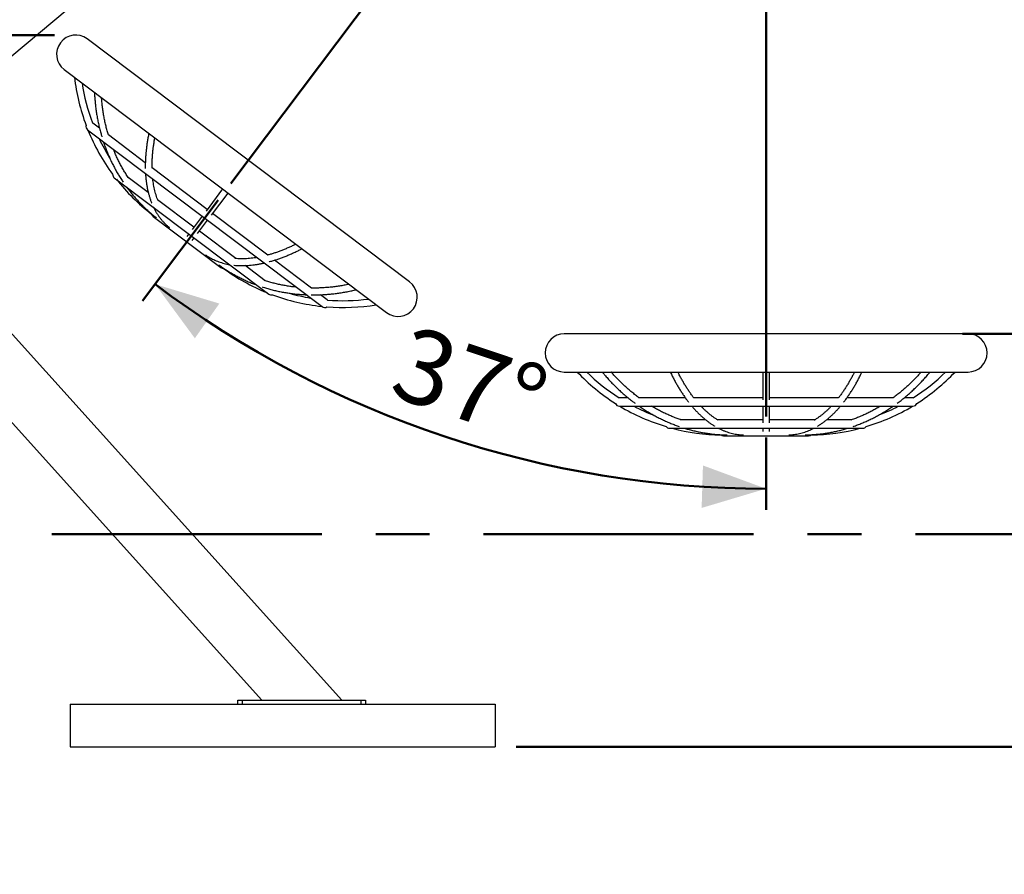
# Model space of a CAD drawing. Units: millimetres. Extents: x 0 to 42, y 0 to 29.8.
# Drawn here: x 29.1 to 33.7, y 3.8 to 7.9 of the extents above; entities that cross this region are included whole.
import ezdxf

# ---------------------------------------------------------------- set-up
doc = ezdxf.new("R2010")
doc.units = ezdxf.units.MM
doc.linetypes.add('CENTERX2', pattern=[2.032, 1.27, -0.254, 0.254, -0.254])
doc.styles.add('SLDTEXTSTYLE0', font='TXT', dxfattribs={"width": 0.605})
doc.dimstyles.new('SLDDIMSTYLE0', dxfattribs={"dimtxt": 0.35, "dimasz": 0.3, "dimexe": 0, "dimexo": 0.0625, "dimgap": 0.0875, "dimtad": 1, "dimdec": 0, "dimlfac": 50, "dimrnd": 1e-09, "dimzin": 12, "dimdsep": 46, "dimtxsty": 'SLDTEXTSTYLE0', "dimsah": 1, "dimcen": 0.09, "dimadec": 0, "dimazin": 3, "dimtfac": 1, "dimtmove": 0, "dimatfit": 0, "dimfxl": 0, "dimfrac": 2, "dimtolj": 1, "dimtzin": 12, "dimarcsym": 0})
doc.dimstyles.new('SLDDIMSTYLE1', dxfattribs={"dimtxt": 0.35, "dimasz": 0.3, "dimexe": 0, "dimexo": 0.0625, "dimgap": 0.0875, "dimtad": 1, "dimdec": 4, "dimlfac": 50, "dimzin": 12, "dimdsep": 46, "dimtxsty": 'SLDTEXTSTYLE0', "dimsah": 1, "dimcen": 0.09, "dimazin": 3, "dimtfac": 1, "dimtofl": 0, "dimtmove": 0, "dimatfit": 3, "dimfxl": 0, "dimfrac": 2, "dimtolj": 1, "dimtzin": 12, "dimarcsym": 0})
doc.dimstyles.new('SLDDIMSTYLE2', dxfattribs={"dimtxt": 0.35, "dimasz": 0.3, "dimexe": 0, "dimexo": 0.0625, "dimgap": 0.0875, "dimtad": 1, "dimdec": 0, "dimlfac": 50, "dimrnd": 1e-09, "dimzin": 12, "dimdsep": 46, "dimtxsty": 'SLDTEXTSTYLE0', "dimsah": 1, "dimcen": 0.09, "dimadec": 0, "dimazin": 3, "dimtfac": 1, "dimtofl": 0, "dimtmove": 0, "dimatfit": 3, "dimfxl": 0, "dimfrac": 2, "dimtolj": 1, "dimtzin": 12, "dimarcsym": 0})

# ---------------------------------------------------------------- blocks, each defined once
blk = doc.blocks.new('_D_4')
at = {"color": 179, "linetype": 'Continuous', "lineweight": 50}
for p, q in [((35.2355, 5.4477), (35.2355, 6.0477)), ((35.2355, 5.4477), (35.2355, 4.4477)), ((31.428, 4.4477), (35.3346, 4.4477)), ((35.2355, 4.4477), (35.2355, 3.8477))]:
    blk.add_line(p, q, dxfattribs=at)
for points in [[(35.2355, 5.4477), (35.3355, 5.7477), (35.1355, 5.7477)], [(35.2355, 4.4477), (35.1355, 4.1477), (35.3355, 4.1477)]]:
    blk.add_solid(points, dxfattribs=at)
at = {"color": 179, "linetype": 'Continuous', "lineweight": 50, "insert": (34.7844, 4.7284), "char_height": 0.35, "attachment_point": 1, "rotation": 90, "style": 'SLDTEXTSTYLE0'}
blk.add_mtext('50', dxfattribs=at)
blk = doc.blocks.new('_D_5')
at = {"color": 179, "linetype": 'Continuous', "lineweight": 50}
for p, q in [((30.0261, 7.019), (29.6688, 6.545)), ((32.604, 5.9025), (32.604, 5.5626))]:
    blk.add_line(p, q, dxfattribs=at)
blk.add_arc((32.604, 10.4389), 4.7772, 232.991, 270, dxfattribs=at)
for points in [[(29.7284, 6.6241), (29.9159, 6.3694), (30.0312, 6.5328)], [(32.604, 5.6617), (32.3073, 5.7711), (32.301, 5.5712)]]:
    blk.add_solid(points, dxfattribs=at)
at = {"color": 179, "linetype": 'Continuous', "lineweight": 50, "insert": (30.9318, 6.4367), "char_height": 0.35, "attachment_point": 1, "rotation": 341.4955, "style": 'SLDTEXTSTYLE0'}
blk.add_mtext('37°', dxfattribs=at)
blk = doc.blocks.new('_D_6')
at = {"color": 179, "linetype": 'Continuous', "lineweight": 50}
for p, q in [((29.2559, 7.7959), (25.5082, 7.7959)), ((25.6072, 7.7959), (25.6072, 5.4477))]:
    blk.add_line(p, q, dxfattribs=at)
for points in [[(25.6072, 7.7959), (25.5072, 7.4959), (25.7072, 7.4959)], [(25.6072, 5.4477), (25.7072, 5.7477), (25.5072, 5.7477)]]:
    blk.add_solid(points, dxfattribs=at)
at = {"color": 179, "linetype": 'Continuous', "lineweight": 50, "insert": (25.1561, 6.2929), "char_height": 0.35, "attachment_point": 1, "rotation": 90, "style": 'SLDTEXTSTYLE0'}
blk.add_mtext('117', dxfattribs=at)
blk = doc.blocks.new('_D_7')
at = {"color": 179, "linetype": 'Continuous', "lineweight": 50}
for p, q in [((35.8568, 6.3907), (35.8568, 6.9907)), ((33.6537, 6.3907), (35.9559, 6.3907)), ((35.8568, 6.3907), (35.8568, 5.4477)), ((35.8568, 5.4477), (35.8568, 4.8477))]:
    blk.add_line(p, q, dxfattribs=at)
for points in [[(35.8568, 6.3907), (35.9568, 6.6907), (35.7568, 6.6907)], [(35.8568, 5.4477), (35.7568, 5.1477), (35.9568, 5.1477)]]:
    blk.add_solid(points, dxfattribs=at)
at = {"color": 179, "linetype": 'Continuous', "lineweight": 50, "insert": (35.4056, 5.6999), "char_height": 0.35, "attachment_point": 1, "rotation": 90, "style": 'SLDTEXTSTYLE0'}
blk.add_mtext('47', dxfattribs=at)
blk = doc.blocks.new('_D_8')
at = {"color": 179, "linetype": 'Continuous', "lineweight": 50}
for p, q in [((32.7037, 10.4397), (36.0832, 10.4397)), ((35.9842, 10.4397), (35.9842, 6.3907)), ((33.5287, 6.3907), (36.0832, 6.3907))]:
    blk.add_line(p, q, dxfattribs=at)
for points in [[(35.9842, 10.4397), (35.8842, 10.1397), (36.0842, 10.1397)], [(35.9842, 6.3907), (36.0842, 6.6907), (35.8842, 6.6907)]]:
    blk.add_solid(points, dxfattribs=at)
at = {"color": 179, "linetype": 'Continuous', "lineweight": 50, "insert": (35.533, 8.0864), "char_height": 0.35, "attachment_point": 1, "rotation": 90, "style": 'SLDTEXTSTYLE0'}
blk.add_mtext('202', dxfattribs=at)

msp = doc.modelspace()

# ---------------------------------------------------------------- linework, layer by layer
at = {"color": 179, "linetype": 'Continuous', "lineweight": 50}
for p, q in [((32.6039984, 11.0836293), (32.6039984, 6.0015712)), ((30.0857331, 7.0981144), (32.6046585, 10.4397443))]:
    msp.add_line(p, q, dxfattribs=at)
for p, q in [((28.5148581, 7.2457949), (32.3841486, 10.4925151)), ((30.9265682, 6.6342852), (29.4091608, 7.7777337)), ((29.3008341, 7.6339793), (30.8182415, 6.4905308)), ((29.435193, 7.3816504), (29.433813, 7.3826023)), ((29.4672121, 7.3575223), (29.435193, 7.3816504)), ((29.4111204, 7.349705), (30.5145805, 6.5181882)), ((29.6828077, 7.1950593), (29.5087521, 7.3262196)), ((29.9741449, 6.975521), (29.7146519, 7.171063)), ((30.6069286, 4.6671261), (28.4109709, 7.1049196)), ((29.5368904, 7.1249207), (30.263837, 6.5771272)), ((29.6967894, 7.0545136), (29.6024275, 7.1256204)), ((30.0467596, 7.0718841), (29.9684918, 6.9680192)), ((29.9940482, 6.9487612), (30.072316, 7.052626)), ((29.9116582, 6.8925984), (29.7408099, 7.0213419)), ((30.2592207, 6.760701), (29.9997012, 6.956263)), ((28.196806, 6.9252139), (30.2308684, 4.6671448)), ((29.7192662, 6.9430274), (30.0387204, 6.7023014)), ((29.9500723, 6.9435756), (29.9029869, 6.8810912)), ((29.9285432, 6.8618331), (29.9756286, 6.9243175)), ((29.8875856, 6.860653), (29.8783729, 6.8484273)), ((30.1080917, 6.7445752), (29.9372145, 6.8733403)), ((29.9039292, 6.8291693), (29.9131419, 6.8413949)), ((30.4650583, 6.6055913), (30.2910824, 6.7366915)), ((30.2465466, 6.6402419), (30.1520868, 6.7114225)), ((30.5386531, 6.5501336), (30.5068227, 6.5741195)), ((30.5399484, 6.5490695), (30.5386531, 6.5501336)), ((33.5546585, 6.3906696), (31.6546585, 6.3906696)), ((31.6546585, 6.2106696), (33.5546585, 6.2106696)), ((32.5886585, 6.2106696), (32.5886585, 6.0806167)), ((32.6206585, 6.0806167), (32.6206585, 6.2106696)), ((31.9138176, 6.09001), (31.9121427, 6.0899397)), ((31.9539099, 6.09001), (31.9138176, 6.09001)), ((32.2238649, 6.09001), (32.0059237, 6.09001)), ((32.5886585, 6.09001), (32.2637382, 6.09001)), ((32.9456122, 6.09001), (32.6206585, 6.09001)), ((33.2033487, 6.09001), (32.9855073, 6.09001)), ((33.2954994, 6.09001), (33.2556434, 6.09001)), ((33.2971743, 6.0899397), (33.2954994, 6.09001)), ((31.9138176, 6.05001), (33.2954994, 6.05001)), ((32.5886585, 6.05001), (32.5886585, 5.971771)), ((32.6206585, 5.971771), (32.6206585, 6.05001)), ((32.3196137, 5.9861796), (32.2014598, 5.9861796)), ((32.5886585, 5.9861796), (32.3747332, 5.9861796)), ((32.8346199, 5.9861796), (32.6206585, 5.9861796)), ((33.0079842, 5.9861796), (32.8897077, 5.9861796)), ((32.1495406, 5.9461796), (33.0597764, 5.9461796)), ((32.5886585, 5.9461796), (32.5886585, 5.9308714)), ((32.6206585, 5.9308714), (32.6206585, 5.9461796)), ((32.4046585, 5.9106696), (32.8046585, 5.9106696)), ((29.3288985, 4.6476696), (29.3288985, 4.4476696)), ((29.3288985, 4.6476696), (31.3288985, 4.6476696)), ((30.1188975, 4.6476696), (30.1188985, 4.6671504)), ((30.1188985, 4.6671504), (30.1388985, 4.6671494)), ((30.1388985, 4.6671494), (30.1388975, 4.6476696)), ((30.1388985, 4.6671494), (30.6988985, 4.6671215)), ((30.6988975, 4.6476696), (30.6988985, 4.6671215)), ((30.6988985, 4.6671215), (30.7188985, 4.6671205)), ((30.7188985, 4.6671205), (30.7188975, 4.6476696)), ((31.3288985, 4.6476696), (31.3288985, 4.4476696)), ((29.3288985, 4.4476696), (31.3288985, 4.4476696))]:
    msp.add_line(p, q)
at = {"color": 179, "linetype": 'CENTERX2', "lineweight": 50}
msp.add_line((23.1469459, 5.4476696), (37.1765309, 5.4476696), dxfattribs=at)
for centre, radius, start, end in [((29.3549974, 7.7058565), 0.09, 53, 233), ((30.2935116, 7.7050768), 0.9501892, 186.5101519, 200.5737677), ((30.2935116, 7.7050768), 0.9181892, 188.4368553, 200.5611598), ((29.4231567, 7.3656777), 0.02, 164.0672045, 233), ((30.2935116, 7.7050768), 0.9501892, 202.0442512, 216.4220002), ((30.2935116, 7.7050768), 0.9181892, 205.5547912, 211.9812832), ((29.5489267, 7.1408934), 0.02, 179.9154371, 233), ((30.2935116, 7.7050768), 0.9501892, 218.203322, 232.2702328), ((29.7313025, 6.9590001), 0.02, 195.7636696, 233), ((30.0507567, 6.7182741), 0.02, 233, 270.2363304), ((30.6129658, 7.4643508), 0.9501892, 233.7297672, 247.796678), ((30.8724049, 6.562408), 0.09, 233, 53), ((30.6129658, 7.4643508), 0.9181892, 254.167789, 260.4452088), ((30.2758733, 6.5930999), 0.02, 233, 286.0845629), ((30.6129658, 7.4643508), 0.9501892, 249.5779998, 263.9557488), ((30.6129658, 7.4643508), 0.9181892, 265.4388402, 277.5631447), ((30.5266168, 6.5341609), 0.02, 233, 301.9327955), ((30.6129658, 7.4643508), 0.9501892, 265.4262323, 279.4898481), ((31.6546585, 6.3006696), 0.09, 90, 270), ((33.5546585, 6.3006696), 0.09, 270, 90), ((32.4046585, 6.8648588), 0.9501892, 223.5101519, 237.5737677), ((32.4046585, 6.8648588), 0.9181892, 225.4368553, 237.5611598), ((32.8046585, 6.8648588), 0.9181892, 302.4388402, 314.5631447), ((32.8046585, 6.8648588), 0.9501892, 302.4262323, 316.4898481), ((31.9138176, 6.07001), 0.02, 201.0672045, 270), ((32.4046585, 6.8648588), 0.9501892, 239.0442512, 253.4220002), ((32.4046585, 6.8648588), 0.9181892, 242.5547912, 248.9812832), ((32.8046585, 6.8648588), 0.9501892, 286.5779998, 300.9557488), ((32.8046585, 6.8648588), 0.9181892, 291.167789, 297.4452088), ((33.2954994, 6.07001), 0.02, 270, 338.9327955), ((32.1495406, 5.9661796), 0.02, 216.9154371, 270), ((32.4046585, 6.8648588), 0.9501892, 255.203322, 269.2702328), ((32.8046585, 6.8648588), 0.9501892, 270.7297672, 284.796678), ((33.0597764, 5.9661796), 0.02, 270, 323.0845629), ((32.4046585, 5.9306696), 0.02, 232.7636696, 270), ((32.8046585, 5.9306696), 0.02, 270, 307.2363304)]:
    msp.add_arc(centre, radius, start, end)
for points, knots in [([(29.4433544, 7.5265826), (29.4436232, 7.5206998), (29.4442425, 7.507145), (29.4458974, 7.4860546), (29.4482009, 7.463308), (29.4511006, 7.4407155), (29.4545704, 7.4182873), (29.4586162, 7.3960406), (29.4632261, 7.3739866), (29.4684255, 7.3521524), (29.4734615, 7.3329634), (29.4770021, 7.3211611), (29.4784091, 7.3164712)], [0, 0, 0, 0, 0.081369675, 0.1874884153, 0.2935990957, 0.3997012329, 0.5057943503, 0.6118779816, 0.7179516764, 0.8240150053, 0.9300675662, 1, 1, 1, 1]), ([(29.5088706, 7.3261304), (29.5069777, 7.3326079), (29.5030465, 7.3460607), (29.4977675, 7.3667871), (29.4928742, 7.3882191), (29.4885573, 7.4098627), (29.4848088, 7.431697), (29.4816165, 7.4537048), (29.4790524, 7.4758861), (29.477485, 7.4917673), (29.4769436, 7.5002866), (29.4768779, 7.5013208)], [0, 0, 0, 0, 0.115151014, 0.239151851, 0.363138511, 0.48711144, 0.61107113, 0.735018106, 0.858952924, 0.982876161, 1, 1, 1, 1]), ([(29.6992114, 7.3337805), (29.69845, 7.3300126), (29.6963821, 7.3197785), (29.6935103, 7.30331), (29.6905529, 7.2843679), (29.6880735, 7.2656679), (29.6860478, 7.2472102), (29.6844876, 7.2290116), (29.6833837, 7.2110772), (29.6827723, 7.1934419), (29.6825724, 7.1792326), (29.6827489, 7.1710193), (29.6828035, 7.1684755)], [0, 0, 0, 0, 0.0644844229, 0.1751464387, 0.2858311813, 0.3965374074, 0.5072633051, 0.6180063845, 0.728763355, 0.8395299885, 0.9503007112, 1, 1, 1, 1]), ([(29.4856355, 7.2935538), (29.4862248, 7.2917239), (29.489084, 7.282846), (29.4947639, 7.2671824), (29.5026876, 7.2465906), (29.5111957, 7.2263144), (29.5202272, 7.2063414), (29.52979, 7.1866914), (29.5398764, 7.1673777), (29.5504708, 7.1484057), (29.5616029, 7.1298174), (29.5709065, 7.1150402), (29.5766736, 7.1066033), (29.5783852, 7.1040993)], [0, 0, 0, 0, 0.026830838, 0.130166836, 0.233491155, 0.336803623, 0.440104133, 0.543392646, 0.646669195, 0.749933891, 0.853186925, 0.956428572, 1, 1, 1, 1]), ([(29.7147527, 7.1691486), (29.7147035, 7.1742014), (29.7146015, 7.1846783), (29.7149995, 7.2009846), (29.7158151, 7.2179549), (29.7170861, 7.235232), (29.7188029, 7.2527961), (29.720957, 7.2706317), (29.7235896, 7.2887483), (29.725832, 7.3026575), (29.7273399, 7.3105979), (29.7276699, 7.3123355)], [0, 0, 0, 0, 0.1134286302, 0.2351903102, 0.3569485491, 0.4787085314, 0.6004766825, 0.7222581322, 0.8440568982, 0.9658760512, 1, 1, 1, 1]), ([(29.6048097, 7.1221518), (29.602835, 7.125053), (29.5969079, 7.1337608), (29.5875591, 7.1486944), (29.5767428, 7.1669123), (29.5664613, 7.18551), (29.5566829, 7.204445), (29.5474461, 7.2237242), (29.5394341, 7.2415783), (29.5347449, 7.2531384), (29.5327533, 7.258048)], [0, 0, 0, 0, 0.069048795, 0.207253006, 0.345441924, 0.483614908, 0.621771456, 0.759911196, 0.898033885, 1, 1, 1, 1]), ([(29.6836494, 7.1443396), (29.6836792, 7.1436737), (29.6839585, 7.1374263), (29.6849325, 7.1259062), (29.6866045, 7.1098171), (29.6887923, 7.0941129), (29.6914354, 7.0787646), (29.6945476, 7.0637939), (29.6981262, 7.0492126), (29.7021568, 7.0350209), (29.7066848, 7.021274), (29.7102777, 7.0112852), (29.712504, 7.006012), (29.7129137, 7.0050417)], [0, 0, 0, 0, 0.0128025611, 0.1201018984, 0.2273673681, 0.334585818, 0.4417423277, 0.5488202748, 0.6558015137, 0.7626666968, 0.8693957587, 0.9759685824, 1, 1, 1, 1]), ([(29.7425347, 7.017192), (29.7415482, 7.0196128), (29.7389208, 7.0260606), (29.7351209, 7.0370263), (29.7310956, 7.0500211), (29.7275203, 7.0634404), (29.7243697, 7.077248), (29.7216675, 7.0914562), (29.7194861, 7.1051815), (29.7184168, 7.1143492), (29.717932, 7.1185059)], [0, 0, 0, 0, 0.081204573, 0.216295308, 0.351140499, 0.48577264, 0.62022354, 0.754523314, 0.888699737, 1, 1, 1, 1]), ([(29.5939166, 7.0819484), (29.5952608, 7.0800726), (29.6007831, 7.0723661), (29.6109716, 7.0592412), (29.6244771, 7.042594), (29.6384757, 7.0264059), (29.6529147, 7.0106515), (29.6677955, 6.9953501), (29.6831073, 6.9805119), (29.6988331, 6.9661377), (29.7149901, 6.9522729), (29.7269953, 6.9424484), (29.7336716, 6.9373283), (29.7347196, 6.9365245)], [0, 0, 0, 0, 0.033847314, 0.139052864, 0.244248799, 0.349435831, 0.454614749, 0.559786416, 0.66495176, 0.770111771, 0.875267484, 0.980419979, 1, 1, 1, 1]), ([(29.7213828, 6.9858958), (29.7219003, 6.9847802), (29.7243498, 6.9794998), (29.7291793, 6.9704873), (29.735876, 6.9588914), (29.7430357, 6.9477962), (29.7506074, 6.9371675), (29.7585954, 6.9270222), (29.7669916, 6.9173661), (29.7757823, 6.908195), (29.784989, 6.8995504), (29.7919426, 6.893517), (29.7958885, 6.8904518), (29.7965258, 6.8899567)], [0, 0, 0, 0, 0.028532684, 0.135056605, 0.241361324, 0.347441614, 0.453298541, 0.558940211, 0.664382164, 0.769647343, 0.874765602, 0.979772751, 1, 1, 1, 1]), ([(30.39141, 6.8121714), (30.3870804, 6.8100338), (30.3771263, 6.8051192), (30.3616756, 6.798008), (30.3450528, 6.7907454), (30.3285705, 6.7840006), (30.3122373, 6.7777604), (30.2960619, 6.7720234), (30.2800702, 6.7668291), (30.2671573, 6.7629267), (30.2596519, 6.7609464), (30.2573449, 6.7603377)], [0, 0, 0, 0, 0.093764121, 0.215572768, 0.337356007, 0.459115734, 0.580854583, 0.702576067, 0.824284738, 0.945986356, 1, 1, 1, 1]), ([(30.2654797, 6.7293742), (30.266732, 6.7296981), (30.2734545, 6.7314367), (30.2858136, 6.7351178), (30.3025522, 6.7404362), (30.3194517, 6.7463257), (30.3364827, 6.7527246), (30.3536388, 6.7596443), (30.3709064, 6.7670704), (30.3882775, 6.7750169), (30.4046004, 6.7828651), (30.4151657, 6.7882952), (30.4198796, 6.790718)], [0, 0, 0, 0, 0.025338581, 0.136020281, 0.246719038, 0.357426131, 0.468132934, 0.578833116, 0.689522217, 0.800196732, 0.910853975, 1, 1, 1, 1]), ([(29.9663952, 6.7619199), (29.9665217, 6.7618271), (29.9700236, 6.7592595), (29.9771481, 6.7545495), (29.9879178, 6.7480112), (29.9990713, 6.7420217), (30.010573, 6.7365449), (30.0224245, 6.7315941), (30.0346189, 6.727173), (30.0471448, 6.7232753), (30.060015, 6.7199438), (30.0707428, 6.7175671), (30.0772809, 6.7165031), (30.0793191, 6.7161714)], [0, 0, 0, 0, 0.003935231, 0.108868135, 0.213816728, 0.318822061, 0.423925212, 0.529162955, 0.634566391, 0.740159954, 0.845960869, 0.95197905, 1, 1, 1, 1]), ([(30.1000641, 6.7132484), (30.1002107, 6.71323), (30.1049627, 6.7126307), (30.1145765, 6.711957), (30.1289233, 6.7112709), (30.1435751, 6.7111996), (30.1584806, 6.7116618), (30.1736392, 6.7126787), (30.1890377, 6.7142471), (30.2046609, 6.7163547), (30.220513, 6.7190467), (30.2329725, 6.7214567), (30.2402056, 6.7231507), (30.2420215, 6.7235761)], [0, 0, 0, 0, 0.003378797, 0.109515115, 0.215845237, 0.3223529, 0.429019779, 0.535826499, 0.642753499, 0.749781722, 0.856893142, 0.964071118, 1, 1, 1, 1]), ([(30.2077496, 6.7494018), (30.2061862, 6.7491229), (30.1996214, 6.7479517), (30.1882947, 6.7464194), (30.1737849, 6.744814), (30.1595452, 6.7437686), (30.1455651, 6.7432394), (30.1318481, 6.7432219), (30.1184391, 6.7437761), (30.1090174, 6.7444076), (30.1041621, 6.7450068), (30.1035788, 6.7450788)], [0, 0, 0, 0, 0.041867613, 0.175804718, 0.309806096, 0.443892714, 0.578088391, 0.712419742, 0.846915948, 0.981608268, 1, 1, 1, 1]), ([(30.028196, 6.7153449), (30.028406, 6.7151891), (30.0343125, 6.710808), (30.0461592, 6.7025309), (30.0638849, 6.6907429), (30.0819843, 6.6795106), (30.1004163, 6.6688027), (30.1191762, 6.6586362), (30.1382509, 6.6490177), (30.1576234, 6.6399436), (30.1772987, 6.6314599), (30.1936873, 6.6248404), (30.2036083, 6.6212643), (30.2067844, 6.6201194)], [0, 0, 0, 0, 0.003877653, 0.109041625, 0.214207723, 0.319374969, 0.42454448, 0.529717351, 0.63489464, 0.740077361, 0.845266472, 0.950462871, 1, 1, 1, 1]), ([(30.3929687, 6.6098292), (30.3916722, 6.6099508), (30.3832223, 6.6107434), (30.367752, 6.6127872), (30.3465836, 6.6159926), (30.3255945, 6.6198448), (30.304786, 6.6242786), (30.2841673, 6.6292875), (30.2637862, 6.6349447), (30.2498744, 6.6390646), (30.2428312, 6.6414602), (30.242431, 6.6415963)], [0, 0, 0, 0, 0.025020061, 0.163061444, 0.301120367, 0.43919694, 0.577291165, 0.715402922, 0.853531967, 0.991677923, 1, 1, 1, 1]), ([(30.2323793, 6.6112618), (30.234225, 6.6106426), (30.2428803, 6.6077387), (30.2585828, 6.6031295), (30.2794774, 6.5974572), (30.3005987, 6.5924168), (30.321909, 6.5879553), (30.3434005, 6.58409), (30.3650578, 6.5808228), (30.3868648, 6.5781444), (30.4088146, 6.5761033), (30.4265467, 6.5748352), (30.4369925, 6.5744639), (30.4400441, 6.5743554)], [0, 0, 0, 0, 0.027976939, 0.13119904, 0.234431076, 0.337673541, 0.440926845, 0.544191312, 0.647467185, 0.750754627, 0.85405372, 0.957364478, 1, 1, 1, 1]), ([(30.464088, 6.5737174), (30.4678341, 6.5736585), (30.4789988, 6.5734831), (30.4976683, 6.5738457), (30.5200732, 6.5747661), (30.5425305, 6.5763211), (30.5650197, 6.5784693), (30.5875272, 6.5812213), (30.610038, 6.5845679), (30.6325355, 6.5885247), (30.6544521, 6.5929131), (30.6688393, 6.5962829), (30.6757545, 6.5979025)], [0, 0, 0, 0, 0.0535255643, 0.1595261776, 0.2655381533, 0.3715612079, 0.4775950167, 0.5836392203, 0.6896934301, 0.7957572343, 0.9018302032, 1, 1, 1, 1]), ([(30.6421593, 6.6232183), (30.6378935, 6.6223227), (30.6262989, 6.6198887), (30.6073446, 6.6165723), (30.5853178, 6.6132126), (30.5632936, 6.6104743), (30.5412894, 6.6083285), (30.5193182, 6.6067747), (30.497401, 6.6058524), (30.4792538, 6.605486), (30.4684507, 6.6056544), (30.4649011, 6.6057097)], [0, 0, 0, 0, 0.072095355, 0.1959544, 0.319823969, 0.443704696, 0.567597204, 0.691502105, 0.815419983, 0.939351398, 1, 1, 1, 1]), ([(31.8331133, 6.2106696), (31.8368683, 6.2061332), (31.8455204, 6.1956805), (31.8595346, 6.1798329), (31.8750634, 6.163053), (31.8909758, 6.1467549), (31.9072445, 6.1309311), (31.923864, 6.1155989), (31.9408181, 6.1007601), (31.9581106, 6.0864516), (31.9736808, 6.0741573), (31.9836113, 6.0668624), (31.9875574, 6.0639636)], [0, 0, 0, 0, 0.081369675, 0.1874884153, 0.2935990957, 0.3997012329, 0.5057943503, 0.6118779816, 0.7179516764, 0.8240150053, 0.9300675662, 1, 1, 1, 1]), ([(32.006072, 6.09001), (32.000662, 6.094044), (31.9894263, 6.1024221), (31.9727368, 6.1157979), (31.9559308, 6.1299693), (31.9394577, 6.1446567), (31.9233238, 6.1598385), (31.9075297, 6.1754935), (31.8921329, 6.1916652), (31.8813236, 6.2034052), (31.8757642, 6.2098831), (31.8750892, 6.2106696)], [0, 0, 0, 0, 0.115151014, 0.239151851, 0.363138511, 0.48711144, 0.61107113, 0.735018106, 0.858952924, 0.982876161, 1, 1, 1, 1]), ([(32.1534809, 6.2106696), (32.1551405, 6.2072022), (32.159648, 6.1977844), (32.1672655, 6.1829037), (32.1763032, 6.1659961), (32.185577, 6.1495695), (32.1950674, 6.1336095), (32.2047735, 6.1181364), (32.2146851, 6.103149), (32.22481, 6.0886969), (32.2332017, 6.0772286), (32.2382856, 6.0707753), (32.2398601, 6.0687766)], [0, 0, 0, 0, 0.0644844229, 0.1751464387, 0.2858311813, 0.3965374074, 0.5072633051, 0.6180063845, 0.728763355, 0.8395299885, 0.9503007112, 1, 1, 1, 1]), ([(32.2649707, 6.0885417), (32.2618906, 6.0925475), (32.255504, 6.1008533), (32.2460085, 6.1141156), (32.2364468, 6.1281595), (32.2270643, 6.1427225), (32.2178651, 6.157783), (32.2088517, 6.1733236), (32.2000513, 6.1893764), (32.1934714, 6.2018344), (32.189897, 6.2090834), (32.1891149, 6.2106696)], [0, 0, 0, 0, 0.11342863, 0.23519031, 0.356948549, 0.478708531, 0.600476683, 0.722258132, 0.844056898, 0.965876051, 1, 1, 1, 1]), ([(33.0202075, 6.2106696), (33.0180362, 6.2063568), (33.0130442, 6.1964413), (33.0049844, 6.1814636), (32.9960795, 6.1656596), (32.9869753, 6.1503536), (32.9776864, 6.1355404), (32.9682208, 6.121224), (32.9585752, 6.1074516), (32.9506111, 6.0965638), (32.9458088, 6.0904655), (32.9443326, 6.0885909)], [0, 0, 0, 0, 0.093764121, 0.215572768, 0.337356007, 0.459115734, 0.580854583, 0.702576067, 0.824284738, 0.945986356, 1, 1, 1, 1]), ([(32.9694637, 6.0687581), (32.970269, 6.0697704), (32.9745914, 6.0752046), (32.9822466, 6.0855823), (32.9924139, 6.0999033), (33.002366, 6.1147772), (33.0121166, 6.1301372), (33.0216537, 6.1459883), (33.0309751, 6.162311), (33.040066, 6.1791115), (33.0483789, 6.1952027), (33.0535487, 6.2058978), (33.0558554, 6.2106696)], [0, 0, 0, 0, 0.025338581, 0.136020281, 0.246719038, 0.357426131, 0.468132934, 0.578833116, 0.689522217, 0.800196732, 0.910853975, 1, 1, 1, 1]), ([(33.3341797, 6.2106696), (33.3313118, 6.2073871), (33.3235168, 6.1984654), (33.3103751, 6.1844099), (33.2948056, 6.1684706), (33.2788642, 6.1530293), (33.2625823, 6.1380731), (33.2459703, 6.1236095), (33.2290216, 6.1096829), (33.2147491, 6.0984689), (33.20602, 6.092102), (33.2031519, 6.09001)], [0, 0, 0, 0, 0.072095355, 0.1959544, 0.319823969, 0.443704696, 0.567597204, 0.691502105, 0.815419983, 0.939351398, 1, 1, 1, 1]), ([(33.221756, 6.0639704), (33.2247832, 6.0661779), (33.2338053, 6.0727569), (33.2484971, 6.084282), (33.2658366, 6.0985007), (33.282836, 6.1132577), (33.2995038, 6.1285077), (33.3158229, 6.1442509), (33.3317868, 6.1604709), (33.3473729, 6.1771704), (33.3622353, 6.1938648), (33.3716974, 6.2052144), (33.3762453, 6.2106696)], [0, 0, 0, 0, 0.053525564, 0.159526178, 0.265538153, 0.371561208, 0.477595017, 0.58363922, 0.68969343, 0.795757234, 0.901830203, 1, 1, 1, 1]), ([(32.0071206, 6.05001), (32.0086926, 6.0489032), (32.0163189, 6.0435337), (32.0302816, 6.0344424), (32.0490023, 6.0227657), (32.0679997, 6.0116927), (32.0872326, 6.0011768), (32.1066954, 5.9912387), (32.1263741, 5.9818843), (32.1462528, 5.9731083), (32.16633, 5.9649626), (32.1826533, 5.95876), (32.1923366, 5.9554927), (32.1952104, 5.954523)], [0, 0, 0, 0, 0.026830838, 0.130166836, 0.233491155, 0.336803623, 0.440104133, 0.543392646, 0.646669195, 0.749933891, 0.853186925, 0.956428572, 1, 1, 1, 1]), ([(32.2054497, 5.9848431), (32.2021267, 5.9859716), (32.1921526, 5.989359), (32.1756991, 5.9956592), (32.1560969, 6.0036993), (32.1366934, 6.0123645), (32.1174886, 6.0216019), (32.0985093, 6.0314401), (32.0813658, 6.0408772), (32.0706638, 6.0472875), (32.0661186, 6.05001)], [0, 0, 0, 0, 0.069048795, 0.207253006, 0.345441924, 0.483614908, 0.621771456, 0.759911196, 0.898033885, 1, 1, 1, 1]), ([(32.255061, 6.05001), (32.2554855, 6.049496), (32.2594683, 6.0446747), (32.2671792, 6.0360606), (32.2781972, 6.0242175), (32.2893954, 6.0129922), (32.3007432, 6.0023252), (32.3122383, 5.992242), (32.3238716, 5.9827505), (32.3356313, 5.9738422), (32.3475206, 5.9655884), (32.3564014, 5.9597732), (32.361353, 5.9569017), (32.362264, 5.9563734)], [0, 0, 0, 0, 0.012802561, 0.120101898, 0.227367368, 0.334585818, 0.441742328, 0.548820275, 0.655801514, 0.762666697, 0.869395759, 0.975968582, 1, 1, 1, 1]), ([(32.3786081, 5.9839034), (32.3763635, 5.985243), (32.3703848, 5.9888113), (32.3607507, 5.995282), (32.3497155, 6.0032377), (32.3387842, 6.0118031), (32.3279583, 6.0209343), (32.3172496, 6.0306553), (32.3072474, 6.0403039), (32.3008761, 6.0469821), (32.2979874, 6.05001)], [0, 0, 0, 0, 0.081204573, 0.2162953076, 0.3511404987, 0.4857726398, 0.62022354, 0.7545233138, 0.8886997372, 1, 1, 1, 1]), ([(32.9113055, 6.05001), (32.9102248, 6.0488463), (32.9056867, 6.0439602), (32.897563, 6.0359199), (32.8869411, 6.0259055), (32.8761979, 6.0165009), (32.8653514, 6.0076649), (32.854407, 5.9993958), (32.8433646, 5.9917687), (32.8354601, 5.9866029), (32.8312218, 5.9841594), (32.8307127, 5.9838659)], [0, 0, 0, 0, 0.041867613, 0.175804718, 0.309806096, 0.443892714, 0.578088391, 0.712419742, 0.846915948, 0.981608268, 1, 1, 1, 1]), ([(32.8470617, 5.9563298), (32.8471899, 5.9564033), (32.8513456, 5.9587846), (32.859429, 5.9640322), (32.8712998, 5.9721184), (32.8830442, 5.9808791), (32.8946701, 5.9902187), (32.9061643, 6.0001534), (32.9175181, 6.010673), (32.928727, 6.0217585), (32.939767, 6.0334485), (32.9482672, 6.0428715), (32.9530243, 6.0485774), (32.9542186, 6.05001)], [0, 0, 0, 0, 0.003378797, 0.109515115, 0.215845237, 0.3223529, 0.429019779, 0.535826499, 0.642753499, 0.749781722, 0.856893142, 0.964071118, 1, 1, 1, 1]), ([(33.143225, 6.05001), (33.1421163, 6.0493268), (33.1348909, 6.0448745), (33.1213059, 6.0371965), (33.1024709, 6.027017), (33.08339, 6.0174619), (33.0641033, 6.0084801), (33.044622, 6.0000718), (33.0249403, 5.9923241), (33.0113504, 5.9872421), (33.0042838, 5.9849166), (33.0038823, 5.9847845)], [0, 0, 0, 0, 0.025020061, 0.163061444, 0.301120367, 0.43919694, 0.577291165, 0.715402922, 0.853531967, 0.991677923, 1, 1, 1, 1]), ([(33.0141104, 5.954509), (33.0159571, 5.9551252), (33.0246171, 5.958015), (33.0399316, 5.9637839), (33.0600325, 5.9718284), (33.079934, 5.9805141), (33.0996382, 5.9897759), (33.1191283, 5.9996228), (33.1383908, 6.0100472), (33.1574185, 6.021032), (33.1761768, 6.0326115), (33.1911014, 6.0422703), (33.1996673, 6.0482601), (33.2021697, 6.05001)], [0, 0, 0, 0, 0.027976939, 0.13119904, 0.234431076, 0.337673541, 0.440926845, 0.544191312, 0.647467185, 0.750754627, 0.85405372, 0.957364478, 1, 1, 1, 1]), ([(32.2209451, 5.9461796), (32.2231475, 5.9454904), (32.2321957, 5.9426591), (32.2482314, 5.9383087), (32.2690359, 5.9331415), (32.2899579, 5.9286377), (32.3109707, 5.9247452), (32.3320636, 5.9214805), (32.353222, 5.9188451), (32.3744318, 5.9168293), (32.3956794, 5.9154799), (32.4111797, 5.9148586), (32.419593, 5.9147874), (32.4209137, 5.9147762)], [0, 0, 0, 0, 0.033847314, 0.139052864, 0.244248799, 0.349435831, 0.454614749, 0.559786416, 0.66495176, 0.770111771, 0.875267484, 0.980419979, 1, 1, 1, 1]), ([(32.3805501, 5.9461796), (32.3816347, 5.9456001), (32.3867689, 5.9428571), (32.3960497, 5.9385659), (32.4083765, 5.9333351), (32.4207718, 5.928783), (32.4332153, 5.9248512), (32.4457003, 5.9215562), (32.4582171, 5.9188974), (32.470757, 5.9168634), (32.4833123, 5.9155003), (32.4924966, 5.9148666), (32.4974926, 5.9147933), (32.4982995, 5.9147815)], [0, 0, 0, 0, 0.0285326839, 0.1350566052, 0.2413613239, 0.347441614, 0.4532985413, 0.558940211, 0.6643821638, 0.7696473433, 0.8747656021, 0.9797727509, 1, 1, 1, 1]), ([(32.7110177, 5.9147566), (32.7111746, 5.9147587), (32.7155166, 5.9148156), (32.724041, 5.9153416), (32.7365769, 5.9166013), (32.749089, 5.9185302), (32.7615707, 5.9210781), (32.7740152, 5.9242567), (32.7864148, 5.9280646), (32.7987642, 5.93249), (32.8110477, 5.9375749), (32.8210456, 5.9421329), (32.8269075, 5.9452179), (32.8287349, 5.9461796)], [0, 0, 0, 0, 0.003935231, 0.108868135, 0.213816728, 0.318822061, 0.423925212, 0.529162955, 0.634566391, 0.740159954, 0.845960869, 0.95197905, 1, 1, 1, 1]), ([(32.7884036, 5.9147529), (32.7886651, 5.9147549), (32.7960188, 5.9148105), (32.8104613, 5.9153297), (32.8317119, 5.9165829), (32.8529264, 5.9185049), (32.874091, 5.9210459), (32.8951918, 5.9242165), (32.916214, 5.9280142), (32.9371465, 5.932426), (32.9579655, 5.9374916), (32.9750378, 5.9420678), (32.9851132, 5.9451825), (32.9883387, 5.9461796)], [0, 0, 0, 0, 0.0038776532, 0.1090416246, 0.2142077232, 0.3193749688, 0.4245444801, 0.529717351, 0.63489464, 0.7400773607, 0.8452664721, 0.950462871, 1, 1, 1, 1])]:
    msp.add_open_spline(points, degree=3, knots=knots)

# ---------------------------------------------------------------- dimensions: what is measured, and where the dimension line sits
at = {"color": 179, "linetype": 'Continuous', "lineweight": 50}
dim = msp.add_angular_dim_2l(base=(31.0878252, 5.908692), line1=((30.0857331, 7.0981144), (32.6046585, 10.4397443)), line2=((32.6039984, 11.0836293), (32.6039984, 6.0015712)), dimstyle='SLDDIMSTYLE1', dxfattribs=at)
dim.commit()
dim.dimension.update_dxf_attribs({"geometry": '_D_5', "text_midpoint": (31.0878252, 5.908692), "dimtype": 162})
for base, p1, p2, dimstyle, picture, middle in [((35.9841505, 6.3906696), (32.6046585, 10.4397443), (33.5546585, 6.3906696), 'SLDDIMSTYLE2', '_D_8', (35.9841505, 8.415207)), ((25.6072404, 5.4476696), (29.3549974, 7.7958565), (23.1469459, 5.4476696), 'SLDDIMSTYLE2', '_D_6', (25.6072404, 6.6217631)), ((35.8568048, 5.4476696), (33.5546585, 6.3906696), (37.1765309, 5.4476696), 'SLDDIMSTYLE0', '_D_7', (35.8568048, 5.9191696)), ((35.2355441, 4.4476696), (37.1765309, 5.4476696), (31.3288985, 4.4476696), 'SLDDIMSTYLE0', '_D_4', (35.2355441, 4.9476696))]:
    dim = msp.add_linear_dim(base=base, p1=p1, p2=p2, angle=90, dimstyle=dimstyle, dxfattribs=at)
    dim.commit()
    dim.dimension.update_dxf_attribs({"geometry": picture, "text_midpoint": middle, "dimtype": 160})

doc.saveas('drawing.dxf')
